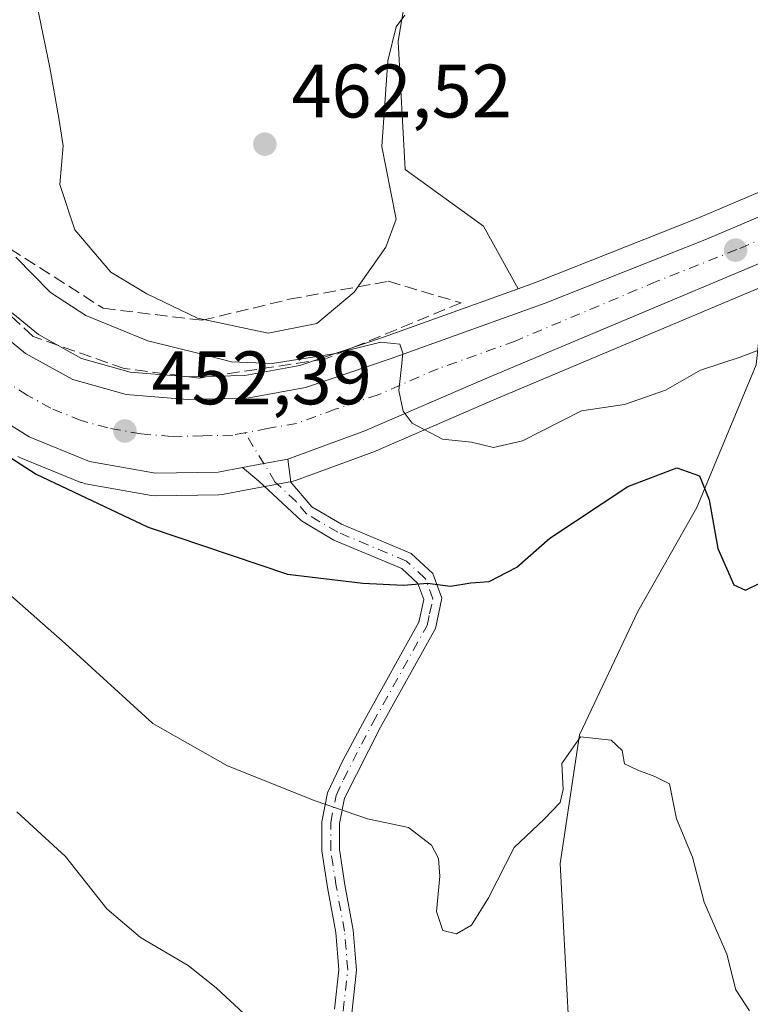
# Model space of a CAD drawing. Units: metres. Extents: x 645214 to 648681, y 4718386 to 4720772.
# Drawn here: x 647059 to 647155, y 4719612 to 4719742 of the extents above; entities that cross this region are included whole.
import ezdxf

# ---------------------------------------------------------------- set-up
doc = ezdxf.new("R2010")
doc.units = ezdxf.units.M
doc.header["$MEASUREMENT"] = 0
doc.linetypes.add('DGN Style 3', pattern=[2.307223458686699, 1.648016756204785, -0.6592067024819142])
doc.linetypes.add('DGN Style 4', pattern=[2.6384748266838614, 1.318413404963828, -0.6592067024819142, 0.001648016756204785, -0.6592067024819142])
for name, color, linetype, lineweight in [('Camino Cxs', 7, 'Continuous', 0), ('Camino eje', 30, 'DGN Style 4', 13), ('Carretera de calzada única Cxs', 7, 'Continuous', 13), ('Carretera de calzada única eje', 7, 'DGN Style 4', 0), ('Corriente natural lineal', 142, 'Continuous', 13), ('Cultivos herbáceos CxS', 92, 'Continuous', 0), ('Curva de nivel maestra', 30, 'Continuous', 30), ('Curva de nivel normal', 30, 'Continuous', 0), ('Matorral CxS', 135, 'Continuous', 0), ('Núcleo urbano CxS', 7, 'Continuous', 0), ('Prado CxS', 92, 'Continuous', 0), ('Punto de cota en terreno', 7, 'Continuous', 0), ('Rótulo de punto de cota en terreno', 7, 'Continuous', 0), ('Talud superficial', 30, 'DGN Style 3', 0)]:
    doc.layers.add(name, color=color, linetype=linetype, lineweight=lineweight)
doc.styles.add('Style-Arial', font='txt')

# ---------------------------------------------------------------- blocks, each defined once
blk = doc.blocks.new('*U21')
at = {"layer": 'Cultivos herbáceos CxS', "color": 92, "linetype": 'Continuous', "lineweight": 0}
blk.add_polyline3d([(647328.3797000004, 4719791.510700001, 467.1980999999942), (647200.1451000003, 4719737.9147, 459.3977000000014), (647148.5099, 4719715.975299999, 455.7740000000049), (647127.2499000002, 4719707.536900001, 455.6472000000067), (647124.7235000003, 4719706.6305, 455.6968000000052), (647120.1265000004, 4719714.907500001, 457.2067999999999), (647109.7836999996, 4719722.432499999, 459.8053999999975), (647108.8435000004, 4719739.3641, 460.8383999999933), (647111.3699000003, 4719754.546900001, 462.5497999999934), (647139.8744999999, 4719806.1491, 466.8126000000047), (647155.8595000004, 4719822.139699999, 467.9440000000032), (647161.5016999999, 4719839.0715, 472.032600000006), (647146.4568999996, 4719845.6555, 472.9713999999949), (647145.5173000004, 4719884.221899999, 473.7140000000073), (647155.8607000001, 4719911.500299999, 474.2090000000026), (647166.9666999998, 4719927.363299999, 475.7638000000007), (647185.2341, 4719923.850500001, 475.7467999999935), (647202.5440999996, 4719921.2371, 475.6034000000073), (647216.2615, 4719920.258099999, 475.6337000000058)], dxfattribs=at)
blk = doc.blocks.new('*U27')
at = {"layer": 'Núcleo urbano CxS', "color": 7, "linetype": 'Continuous', "lineweight": 0}
for points in [[(647054.6825000001, 4719705.9123, 450.8559999999998), (647061.2297, 4719700.582900001, 451.5377000000008), (647066.9190999996, 4719697.414100001, 451.8126000000047), (647073.3629000002, 4719695.6161, 452.7829999999958), (647081.0553000001, 4719694.9735, 454.2176999999938), (647088.5549, 4719695.1731, 455.6337000000058), (647095.8391000006, 4719696.4735, 457.235799999995), (647106.9205, 4719700.2423, 457.2350000000006), (647124.7235000003, 4719706.6305, 455.6968000000052), (647127.2499000002, 4719707.536900001, 455.6472000000067), (647148.5099, 4719715.975299999, 455.7740000000049), (647200.1451000003, 4719737.9147, 459.3977000000014), (647328.3797000004, 4719791.510700001, 467.1980999999942)], [(647228.1020999998, 4719736.772700001, 461.6560000000027), (647199.9445000002, 4719724.944700001, 460.1652999999933), (647172.1624999996, 4719713.274499999, 457.9130000000005), (647163.1750999996, 4719709.4955, 457.4658999999957), (647158.8657999998, 4719707.675899999, 457.232999999993), (647131.6435000002, 4719696.214299999, 455.7596999999951), (647121.5188999996, 4719691.951300001, 455.3485999999976), (647105.6435000002, 4719685.067700001, 454.6083000000072), (647105.4770999998, 4719685.001300001, 454.599000000002), (647095.2666999997, 4719681.281300001, 453.8598000000056), (647094.7867999999, 4719681.1503, 453.8160000000062), (647088.8035000004, 4719680.0415, 453.3129999999946), (647085.5805000003, 4719679.429300001, 452.9655000000057), (647085.0906999996, 4719679.3805, 452.9094000000041), (647076.7599, 4719679.241900001, 452.0247999999993), (647076.2072999999, 4719679.2861, 451.9337999999989), (647067.4534999998, 4719680.846700001, 451.2262999999948), (647066.9540999997, 4719680.981100001, 451.1830999999948), (647066.8558, 4719681.0187, 451.1797999999981), (647058.8657000001, 4719684.2487, 450.4471999999951), (647058.4901000002, 4719684.4321, 450.4168999999966)]]:
    blk.add_polyline3d(points, dxfattribs=at)
blk = doc.blocks.new('*U35')
at = {"layer": 'Matorral CxS', "color": 135, "linetype": 'Continuous', "lineweight": 0}
blk.add_polyline3d([(647058.4901000002, 4719684.4321, 450.4168999999966), (647058.8657000001, 4719684.2487, 450.4471999999951), (647066.8558, 4719681.0187, 451.1797999999981), (647066.9540999997, 4719680.981100001, 451.1830999999948), (647067.4534999998, 4719680.846700001, 451.2262999999948), (647076.2072999999, 4719679.2861, 451.9337999999989), (647076.7599, 4719679.241900001, 452.0247999999993), (647085.0906999996, 4719679.3805, 452.9094000000041), (647085.5805000003, 4719679.429300001, 452.9655000000057), (647088.8035000004, 4719680.0415, 453.3129999999946), (647094.7867999999, 4719681.1503, 453.8160000000062), (647095.2666999997, 4719681.281300001, 453.8598000000056), (647105.4770999998, 4719685.001300001, 454.599000000002), (647105.6435000002, 4719685.067700001, 454.6083000000072), (647121.5188999996, 4719691.951300001, 455.3485999999976), (647131.6435000002, 4719696.214299999, 455.7596999999951), (647158.8657999998, 4719707.675899999, 457.232999999993), (647163.1750999996, 4719709.4955, 457.4658999999957), (647172.1624999996, 4719713.274499999, 457.9130000000005), (647199.9445000002, 4719724.944700001, 460.1652999999933), (647228.1020999998, 4719736.772700001, 461.6560000000027)], dxfattribs=at)
blk = doc.blocks.new('5PATER')
at = {"layer": 'Prado CxS', "linetype": 'Continuous', "lineweight": 0}
h = blk.add_hatch(color=51, dxfattribs=at)
edge = h.paths.add_edge_path()
edge.add_ellipse((0, 0), major_axis=(-0.1095731443231308, -0.1110710700762829), ratio=0.9994222409660322, start_angle=0, end_angle=360)
blk = doc.blocks.new('*U45')
at = {"layer": 'Carretera de calzada única Cxs', "color": 7, "linetype": 'Continuous', "lineweight": 13}
for points in [[(647296.8000999996, 4719768.880100001, 466.0414000000019), (647171.0100999996, 4719716.040100001, 458.4753999999957), (647165.9929000001, 4719713.934699999, 457.8871000000072), (647162.0199999996, 4719712.260299999, 457.755799999999), (647157.7001, 4719710.440099999, 457.733699999997), (647120.3400999998, 4719694.710100001, 455.4817000000039), (647104.4501, 4719687.8201, 454.8475000000035), (647094.2500999998, 4719684.100099999, 454.1183000000019), (647091.0601000005, 4719683.510700001, 453.9628999999986), (647088.2600999996, 4719682.9901, 453.8733999999968), (647085.0401, 4719682.380100001, 453.751099999994), (647076.7301000003, 4719682.2401, 453.1821000000054), (647067.9801000003, 4719683.800100001, 452.2534000000014), (647059.9901000002, 4719687.030099999, 451.8650999999954), (647052.1001000004, 4719692.0001, 451.4863000000041)], [(646976.5800999999, 4719874.9301, 438.6886999999988), (646981.3101000005, 4719866.470100001, 439.2768999999971), (646986.4200999998, 4719854.5001, 439.9330999999948), (646998.2401000002, 4719823.440099999, 441.5788999999932), (647014.1101000002, 4719779.6601, 444.5780999999988), (647023.3400999998, 4719755.350099999, 446.4523999999947), (647027.4600999998, 4719745.4001, 447.1581000000006), (647036.5000999998, 4719725.9301, 448.8847999999998), (647041.7001, 4719716.630100001, 449.4790999999968), (647047.1801000005, 4719709.2601, 449.9902000000002), (647052.6601, 4719703.690099999, 450.5241999999998), (647059.5401, 4719698.090100001, 451.1667000000016), (647065.7701000003, 4719694.620100001, 451.7170999999944), (647072.8300999999, 4719692.6501, 452.1523000000016), (647080.9700999996, 4719691.970100001, 452.8852000000043), (647088.8601000002, 4719692.1801, 453.670499999993), (647096.5900999998, 4719693.5601, 454.875), (647107.9101, 4719697.4101, 455.2274000000034), (647128.3101000005, 4719704.7301, 455.9262000000017), (647149.6501000002, 4719713.200099999, 457.0359000000026), (647201.3101000005, 4719735.1501, 460.1423999999971), (647329.5301000001, 4719788.7401, 467.9636000000028)]]:
    blk.add_polyline3d(points, dxfattribs=at)

msp = doc.modelspace()

# ---------------------------------------------------------------- linework, layer by layer
at = {"layer": 'Camino Cxs', "color": 7, "linetype": 'Continuous', "lineweight": 0, "extrusion": (-0.1844753733248426, 0.980473946344828, 0.06811517581023746), "elevation": 4508185.27411027, "flags": 128}
msp.add_lwpolyline([(-1508622.290675658, -307335.757391523), (-1508625.138655122, -307335.6676831722), (-1508628.382631044, -307335.51192141)], dxfattribs=at)
at = {"layer": 'Camino Cxs', "color": 7, "linetype": 'Continuous', "lineweight": 0}
for points in [[(647100.4401000004, 4719611.3301, 442.2176000000036), (647101.0100999996, 4719616.520099999, 444.0053999999946), (647100.5900999998, 4719621.470100001, 443.5798000000068), (647099.5100999996, 4719627.4001, 444.2247999999963), (647098.7600999996, 4719632.2501, 445.6738999999943), (647098.7600999996, 4719636.110099999, 446.0322000000015), (647099.5100999996, 4719639.960100001, 446.648199999996), (647101.4600999998, 4719644.120100001, 447.125), (647104.4700999996, 4719649.7501, 448.3926999999967), (647111.5900999998, 4719662.5101, 450.3390999999974), (647112.2301000003, 4719665.520099999, 450.8251000000019), (647111.4501, 4719667.6501, 451.3622999999934), (647109.3101000005, 4719669.610099999, 453.0247999999993), (647100.3201000001, 4719673.390100001, 452.5151999999944), (647096.0301000001, 4719675.9101, 452.8757000000041), (647090.4200999998, 4719681.1801, 453.882700000002), (647088.2600999996, 4719682.9901, 453.8733999999968), (647091.0601000005, 4719683.510700001, 453.9628999999986), (647094.2500999998, 4719684.100099999, 454.1183000000019), (647094.6501000002, 4719681.040100001, 453.9315000000061), (647097.4301000005, 4719677.780099999, 453.4124000000011), (647101.3601000002, 4719675.470100001, 453.4492000000028), (647110.5800999999, 4719671.590100001, 454.7571999999927), (647113.4301000005, 4719668.9801, 452.7307000000001), (647114.6401000004, 4719665.690099999, 451.3928000000015), (647113.7801000001, 4719661.690099999, 450.4438999999985), (647106.5000999998, 4719648.640100001, 448.2694999999949), (647101.7301000003, 4719639.2401, 446.3942999999999), (647101.0800999999, 4719635.890100001, 446.0639999999985), (647101.0800999999, 4719632.4301, 445.7862000000023), (647101.8000999996, 4719627.780099999, 444.1201000000001), (647102.8901000004, 4719621.780099999, 443.8717999999935), (647103.3400999998, 4719616.4901, 444.7692999999999), (647102.7100999998, 4719610.780099999, 442.3512000000047)], [(647100.4401000004, 4719611.3301, 442.2176000000036), (647101.0100999996, 4719616.520099999, 444.0053999999946), (647100.5900999998, 4719621.470100001, 443.5798000000068), (647099.5100999996, 4719627.4001, 444.2247999999963), (647098.7600999996, 4719632.2501, 445.6738999999943), (647098.7600999996, 4719636.110099999, 446.0322000000015), (647099.5100999996, 4719639.960100001, 446.648199999996), (647101.4600999998, 4719644.120100001, 447.125), (647104.4700999996, 4719649.7501, 448.3926999999967), (647111.5900999998, 4719662.5101, 450.3390999999974), (647112.2301000003, 4719665.520099999, 450.8251000000019), (647111.4501, 4719667.6501, 451.3622999999934), (647109.3101000005, 4719669.610099999, 453.0247999999993), (647100.3201000001, 4719673.390100001, 452.5151999999944), (647096.0301000001, 4719675.9101, 452.8757000000041), (647090.4200999998, 4719681.1801, 453.882700000002), (647088.2600999996, 4719682.9901, 453.8733999999968)], [(647094.2500999998, 4719684.100099999, 454.1183000000019), (647094.6501000002, 4719681.040100001, 453.9315000000061), (647097.4301000005, 4719677.780099999, 453.4124000000011), (647101.3601000002, 4719675.470100001, 453.4492000000028), (647110.5800999999, 4719671.590100001, 454.7571999999927), (647113.4301000005, 4719668.9801, 452.7307000000001), (647114.6401000004, 4719665.690099999, 451.3928000000015), (647113.7801000001, 4719661.690099999, 450.4438999999985), (647106.5000999998, 4719648.640100001, 448.2694999999949), (647101.7301000003, 4719639.2401, 446.3942999999999), (647101.0800999999, 4719635.890100001, 446.0639999999985), (647101.0800999999, 4719632.4301, 445.7862000000023), (647101.8000999996, 4719627.780099999, 444.1201000000001), (647102.8901000004, 4719621.780099999, 443.8717999999935), (647103.3400999998, 4719616.4901, 444.7692999999999), (647102.7100999998, 4719610.780099999, 442.3512000000047)]]:
    msp.add_polyline3d(points, dxfattribs=at)
at = {"layer": 'Camino eje', "color": 30, "linetype": 'DGN Style 4', "lineweight": 13}
msp.add_polyline3d([(647101.5751, 4719611.0551, 442.2412999999942), (647102.1750999996, 4719616.505100001, 444.162599999996), (647101.7401000002, 4719621.6251, 443.6353999999993), (647100.6551000001, 4719627.590100001, 444.1609000000026), (647099.9200999998, 4719632.340100001, 445.7274000000034), (647099.9200999998, 4719636.0001, 446.0478000000003), (647100.6201, 4719639.600099999, 446.505799999999), (647101.5950999996, 4719641.6801, 446.6916000000056), (647103.9801000003, 4719646.380100001, 447.5959000000003), (647105.4851000002, 4719649.1951, 448.3323999999994), (647112.6851000005, 4719662.100099999, 450.2293999999966), (647113.0050999997, 4719663.6051, 450.5773999999947), (647113.4351000005, 4719665.6051, 451.063599999994), (647112.4401000004, 4719668.315099999, 451.9340999999986), (647109.9451000001, 4719670.600099999, 453.8631000000024), (647100.8400999998, 4719674.4301, 452.9728999999934), (647096.7301000003, 4719676.845100001, 453.170299999998), (647095.3400999998, 4719678.475099999, 453.5598000000027), (647092.5351, 4719681.110099999, 453.8852999999945), (647088.5601000005, 4719687.5801, 453.6159000000043)], dxfattribs=at)
at = {"layer": 'Carretera de calzada única Cxs', "color": 7, "linetype": 'Continuous', "lineweight": 13, "extrusion": (-0.1844753733248426, 0.980473946344828, 0.06811517581023746), "elevation": 4508185.27411027, "flags": 128}
msp.add_lwpolyline([(-1508622.290675658, -307335.757391523), (-1508625.138655122, -307335.6676831722), (-1508628.382631044, -307335.51192141)], dxfattribs=at)
at = {"layer": 'Carretera de calzada única Cxs', "color": 7, "linetype": 'Continuous', "lineweight": 13}
for points in [[(647088.2600999996, 4719682.9901, 453.8733999999968), (647085.0401, 4719682.380100001, 453.751099999994), (647076.7301000003, 4719682.2401, 453.1821000000054), (647067.9801000003, 4719683.800100001, 452.2534000000014), (647059.9901000002, 4719687.030099999, 451.8650999999954), (647052.1001000004, 4719692.0001, 451.4863000000041), (647045.0000999998, 4719698.2601, 450.9428999999946), (647040.1401000004, 4719703.5101, 450.6603000000032), (647034.6901000004, 4719710.630100001, 450.071100000001), (647030.5800999999, 4719718.220100001, 449.4092999999993), (647026.6201, 4719727.360099999, 448.766499999998), (647016.9901000002, 4719753.0101, 446.8104000000022), (647011.9401000004, 4719768.100099999, 445.7752999999939), (646996.7001, 4719809.7401, 442.4046999999992), (646978.2500999998, 4719857.4001, 439.037599999996), (646973.7001, 4719866.340100001, 438.3963999999978), (646968.9801000003, 4719873.2401, 437.877999999997), (646963.9801000003, 4719878.790100001, 437.3078999999998), (646957.7500999998, 4719883.9101, 436.8326999999991), (646950.6201, 4719888.530099999, 436.0724000000046), (646943.2200999996, 4719892.050100001, 435.5163999999932), (646934.9600999998, 4719894.850099999, 434.7032999999938), (646927.0900999998, 4719896.450099999, 434.0146999999997)], [(646970.8701, 4719882.3301, 438.130799999999), (646976.5800999999, 4719874.9301, 438.6886999999988), (646981.3101000005, 4719866.470100001, 439.2768999999971), (646986.4200999998, 4719854.5001, 439.9330999999948), (646998.2401000002, 4719823.440099999, 441.5788999999932), (647014.1101000002, 4719779.6601, 444.5780999999988), (647023.3400999998, 4719755.350099999, 446.4523999999947), (647027.4600999998, 4719745.4001, 447.1581000000006), (647036.5000999998, 4719725.9301, 448.8847999999998), (647041.7001, 4719716.630100001, 449.4790999999968), (647047.1801000005, 4719709.2601, 449.9902000000002), (647052.6601, 4719703.690099999, 450.5241999999998), (647059.5401, 4719698.090100001, 451.1667000000016), (647065.7701000003, 4719694.620100001, 451.7170999999944), (647072.8300999999, 4719692.6501, 452.1523000000016), (647080.9700999996, 4719691.970100001, 452.8852000000043), (647088.8601000002, 4719692.1801, 453.670499999993), (647096.5900999998, 4719693.5601, 454.875), (647107.9101, 4719697.4101, 455.2274000000034), (647128.3101000005, 4719704.7301, 455.9262000000017), (647149.6501000002, 4719713.200099999, 457.0359000000026), (647201.3101000005, 4719735.1501, 460.1423999999971), (647329.5301000001, 4719788.7401, 467.9636000000028)], [(647162.0199999996, 4719712.260299999, 457.755799999999), (647157.7001, 4719710.440099999, 457.733699999997), (647120.3400999998, 4719694.710100001, 455.4817000000039), (647104.4501, 4719687.8201, 454.8475000000035), (647094.2500999998, 4719684.100099999, 454.1183000000019)]]:
    msp.add_polyline3d(points, dxfattribs=at)
at = {"layer": 'Carretera de calzada única eje', "color": 7, "linetype": 'DGN Style 4', "lineweight": 0}
for points in [[(647164.5373000001, 4719716.4111, 457.9710000000051), (647160.3201000001, 4719714.620100001, 457.7140000000073), (647153.6700999998, 4719711.8201, 457.4196999999986), (647143.0000999998, 4719707.5801, 456.8634000000021), (647124.3201000001, 4719699.720100001, 455.7317000000039), (647114.1300999997, 4719696.0601, 455.3019000000059), (647106.1801000005, 4719692.610099999, 454.8527000000031), (647100.5201000003, 4719690.690099999, 454.5056000000041), (647095.4101, 4719688.8301, 454.1965000000055), (647091.5500999996, 4719688.140100001, 453.888300000006), (647088.5601000005, 4719687.5801, 453.6159000000043)], [(647088.5601000005, 4719687.5801, 453.6159000000043), (647086.9501, 4719687.280099999, 453.4936000000016), (647083.0000999998, 4719687.170100001, 453.2011000000057), (647078.8501000004, 4719687.100099999, 452.9094999999944), (647074.7801000001, 4719687.440099999, 452.5800000000018), (647070.4001000002, 4719688.220100001, 452.2606999999989), (647066.8800999997, 4719689.210100001, 452.0117999999929), (647062.8800999997, 4719690.8201, 451.7099000000017), (647059.7600999996, 4719692.5601, 451.4716999999946), (647055.8201000001, 4719695.040100001, 451.1873999999953)]]:
    msp.add_polyline3d(points, dxfattribs=at)
at = {"layer": 'Corriente natural lineal', "color": 142, "linetype": 'Continuous', "lineweight": 13}
msp.add_polyline3d([(647157.3863000004, 4719707.457900001, 457.1747000000032), (647156.5401, 4719699.4801, 455.6125000000029), (647156.2500999998, 4719696.590100001, 454.2433000000019), (647148.3601000002, 4719677.700099999, 448.7035000000033), (647140.5800999999, 4719663.940099999, 446.8784000000014), (647132.8300999999, 4719647.620100001, 445.4045000000042), (647130.2901, 4719630.610099999, 443.6779999999999), (647131.4001000002, 4719609.850099999, 440.8142999999982), (647130.5500999996, 4719590.590100001, 438.6998000000021), (647126.1501000002, 4719579.540100001, 437.0133999999962), (647117.2301000003, 4719569.470100001, 434.9266000000061), (647102.7801000001, 4719556.6601, 433.7480000000069), (647091.4600999998, 4719544.3201, 431.6189000000013), (647054.4101, 4719485.540100001, 428.266499999998), (647031.9200999998, 4719457.0101, 425.9207000000025), (647023.2100999998, 4719445.100099999, 424.4618999999948), (646995.8537, 4719413.6393, 419.9045999999944)], dxfattribs=at)
at = {"layer": 'Cultivos herbáceos CxS', "color": 92, "linetype": 'Continuous', "lineweight": 0}
for points in [[(647481.0708999997, 4720001.006999999, 482.0804999999964), (647479.0733000003, 4719991.4431, 481.7079999999987), (647469.2538999999, 4719944.365300001, 480.0179000000062), (647462.7336999997, 4719913.391899999, 479.0351999999984), (647459.5460999999, 4719900.2163, 478.1633000000002), (647456.5777000004, 4719890.607899999, 477.4444999999978), (647452.0049000002, 4719879.756100001, 475.8506999999955), (647449.6481, 4719875.4497, 475.3393999999971), (647442.6593000004, 4719862.6635, 473.8442000000068), (647436.1045000004, 4719852.483300001, 472.5485999999946), (647429.2111000001, 4719843.7181, 471.7915000000066), (647423.2741, 4719837.5031, 471.3179999999993), (647415.8469000002, 4719831.8441, 471.1631000000052), (647404.9527000004, 4719825.093900001, 470.7079999999987), (647391.0975000003, 4719817.983700001, 469.7070999999996), (647375.5608999999, 4719810.9747, 469.0864000000002), (647328.3797000004, 4719791.510700001, 467.1980999999942), (647200.1451000003, 4719737.9147, 459.3977000000014), (647148.5099, 4719715.975299999, 455.7740000000049), (647127.2499000002, 4719707.536900001, 455.6472000000067), (647124.7235000003, 4719706.6305, 455.6968000000052)], [(647111.3699000003, 4719754.546900001, 462.5497999999934), (647108.8435000004, 4719739.3641, 460.8383999999933), (647109.7836999996, 4719722.432499999, 459.8053999999975), (647120.1265000004, 4719714.907500001, 457.2067999999999), (647124.7235000003, 4719706.6305, 455.6968000000052)]]:
    msp.add_polyline3d(points, dxfattribs=at)
at = {"layer": 'Curva de nivel maestra', "color": 30, "linetype": 'Continuous', "lineweight": 30, "elevation": 450, "flags": 128}
msp.add_lwpolyline([(647052.4100000003, 4719687.590100001), (647060.9100000003, 4719682.120100001), (647075.7400000002, 4719675.110099999), (647094.2100000001, 4719668.890100001), (647104.1500000004, 4719667.690099999), (647109.5700000003, 4719667.4001), (647112.7100000001, 4719667.700099999), (647115.79, 4719667.300100001), (647118.4600000001, 4719667.720100001), (647120.9000000004, 4719667.920100001), (647124.5700000003, 4719669.8201), (647128.9000000004, 4719673.620100001), (647139.2599999999, 4719680.4901), (647145.7400000002, 4719682.940099999), (647148.75, 4719681.880100001), (647150.0199999996, 4719678.720100001), (647151.1600000003, 4719672.290100001), (647153.2599999999, 4719667.460100001), (647154.7999999998, 4719666.7501), (647156.8200000003, 4719667.710100001)], dxfattribs=at)
at = {"layer": 'Curva de nivel normal', "color": 30, "linetype": 'Continuous', "lineweight": 0, "flags": 128}
for points, elevation in [([(647109.7100000001, 4719742.8301), (647108.5700000003, 4719741.3101), (647107.5, 4719736.800100001), (647106.6799999997, 4719725.450099999), (647107.8399999999, 4719719.620100001), (647108.5599999997, 4719715.840100001), (647107.2300000006, 4719712.1601), (647103.0199999996, 4719706.170100001), (647098.0800000001, 4719702.040100001), (647091.6600000003, 4719700.780099999), (647082.2699999996, 4719702.7301), (647075.5800000001, 4719705.960100001), (647070.7999999998, 4719708.840100001), (647066.0599999997, 4719714.4301), (647064.0499999998, 4719720.420100001), (647064.5099999999, 4719725.550100001), (647063.9400000004, 4719729.190099999), (647062.7199999997, 4719735.920100001), (647059.8099999997, 4719750.050100001)], 460), ([(647158.3799999999, 4719699.200099999), (647154.0999999996, 4719697.600099999), (647148.8700000001, 4719695.860099999), (647144.2400000002, 4719693.200099999), (647138.7999999998, 4719691.3301), (647133.1100000005, 4719690.4901), (647125.3200000003, 4719686.520099999), (647121.4500000002, 4719685.6501), (647118.5700000003, 4719686.3301), (647114.7199999997, 4719686.7501), (647110.6900000004, 4719688.870100001), (647109.4900000002, 4719690.440099999), (647108.9199999999, 4719693.1801), (647109.3099999997, 4719696.7301), (647109.4500000002, 4719698.100099999), (647109.0499999998, 4719699.3101), (647106.5300000003, 4719699.5801), (647100.2999999998, 4719698.020099999), (647092.1600000003, 4719696.7501), (647086.79, 4719696.9901), (647082.5199999996, 4719698.090100001), (647075.6900000004, 4719699.7301), (647067.4900000002, 4719703.100099999), (647062.8099999997, 4719706.140100001), (647058.2199999997, 4719710.8301)], 455), ([(647155.3700000001, 4719611.0801), (647153.5199999996, 4719613.890100001), (647152.3600000005, 4719618.610099999), (647149.3499999996, 4719625.460100001), (647147.8099999997, 4719631.4301), (647145.7000000002, 4719636.4901), (647144.7400000002, 4719641.140100001), (647142.7999999998, 4719642.100099999), (647140.5700000003, 4719642.960100001), (647138.7999999998, 4719643.770099999), (647138.5, 4719645.5601), (647137.0300000003, 4719646.890100001), (647132.9800000006, 4719647.350099999), (647130.5199999996, 4719643.8101), (647130.6699999999, 4719640.380100001), (647130.29, 4719638.6801), (647128.1500000004, 4719636.440099999), (647124.2100000001, 4719632.690099999), (647120.8099999997, 4719626.040100001), (647118.5700000003, 4719622.450099999), (647116.5700000003, 4719621.280099999), (647114.7400000002, 4719621.7301), (647113.9400000004, 4719624.2601), (647114.3499999996, 4719628.9001), (647114.1799999997, 4719631.2401), (647113.2699999996, 4719633.0001), (647110.2199999997, 4719635.340100001), (647104.7699999996, 4719636.520099999), (647097.8399999999, 4719638.9001), (647086.2400000002, 4719643.530099999), (647076.3600000005, 4719649.100099999), (647064.7800000003, 4719659.6801), (647053.1299999999, 4719669.9301)], 445), ([(647088.4400000004, 4719610.7601), (647084.7699999996, 4719614.120100001), (647081.0300000003, 4719617.0801), (647074.7599999999, 4719620.790100001), (647070.2800000003, 4719624.610099999), (647064.8300000001, 4719631.530099999), (647058.3600000005, 4719637.420100001)], 440)]:
    msp.add_lwpolyline(points, dxfattribs=dict(at, elevation=elevation))
at = {"layer": 'Matorral CxS', "color": 135, "linetype": 'Continuous', "lineweight": 0}
for points in [[(647063.7459000006, 4719899.7777, 466.2519999999931), (647066.8053000001, 4719869.177100001, 466.0434999999998), (647063.7446999997, 4719829.3969, 465.1057000000001), (647077.0044999998, 4719808.997099999, 470.7565999999933), (647084.1441000003, 4719778.396500001, 470.8110000000015), (647111.3699000003, 4719754.546900001, 462.5497999999934), (647108.8435000004, 4719739.3641, 460.8383999999933), (647109.7836999996, 4719722.432499999, 459.8053999999975), (647120.1265000004, 4719714.907500001, 457.2067999999999), (647124.7235000003, 4719706.6305, 455.6968000000052), (647106.9205, 4719700.2423, 457.2350000000006), (647095.8391000006, 4719696.4735, 457.235799999995), (647088.5549, 4719695.1731, 455.6337000000058), (647081.0553000001, 4719694.9735, 454.2176999999938), (647073.3629000002, 4719695.6161, 452.7829999999958), (647066.9190999996, 4719697.414100001, 451.8126000000047), (647061.2297, 4719700.582900001, 451.5377000000008), (647054.6825000001, 4719705.9123, 450.8559999999998)], [(646979.1882999997, 4719876.4121, 438.9279999999999), (646983.9287, 4719867.9341, 439.5247999999993), (646984.0691000001, 4719867.6479, 439.5470999999961), (646989.1791000003, 4719855.6779, 440.2372000000032), (646989.2238999996, 4719855.567100001, 440.2462999999989), (647001.0544999996, 4719824.478700001, 441.5293999999994), (647016.9227, 4719780.7039, 444.2186999999976), (647026.1288999999, 4719756.456700001, 446.5347000000039), (647030.2077000003, 4719746.606100001, 447.2329000000027), (647039.1737000003, 4719727.295700001, 449.0969999999944), (647044.2237, 4719718.2641, 449.797900000005), (647049.4638999999, 4719711.216499999, 450.2617999999929), (647054.6825000001, 4719705.9123, 450.8559999999998), (647061.2297, 4719700.582900001, 451.5377000000008), (647066.9190999996, 4719697.414100001, 451.8126000000047), (647073.3629000002, 4719695.6161, 452.7829999999958), (647081.0553000001, 4719694.9735, 454.2176999999938), (647088.5549, 4719695.1731, 455.6337000000058), (647095.8391000006, 4719696.4735, 457.235799999995), (647106.9205, 4719700.2423, 457.2350000000006), (647124.7235000003, 4719706.6305, 455.6968000000052)], [(647111.3699000003, 4719754.546900001, 462.5497999999934), (647108.8435000004, 4719739.3641, 460.8383999999933), (647109.7836999996, 4719722.432499999, 459.8053999999975), (647120.1265000004, 4719714.907500001, 457.2067999999999), (647124.7235000003, 4719706.6305, 455.6968000000052)], [(647058.4901000002, 4719684.4321, 450.4168999999966), (647058.8657000001, 4719684.2487, 450.4471999999951), (647066.8558, 4719681.0187, 451.1797999999981), (647066.9540999997, 4719680.981100001, 451.1830999999948), (647067.4534999998, 4719680.846700001, 451.2262999999948), (647076.2072999999, 4719679.2861, 451.9337999999989), (647076.7599, 4719679.241900001, 452.0247999999993), (647085.0906999996, 4719679.3805, 452.9094000000041), (647085.5805000003, 4719679.429300001, 452.9655000000057), (647088.8035000004, 4719680.0415, 453.3129999999946), (647094.7867999999, 4719681.1503, 453.8160000000062), (647095.2666999997, 4719681.281300001, 453.8598000000056), (647105.4770999998, 4719685.001300001, 454.599000000002), (647105.6435000002, 4719685.067700001, 454.6083000000072), (647121.5188999996, 4719691.951300001, 455.3485999999976), (647131.6435000002, 4719696.214299999, 455.7596999999951), (647158.8657999998, 4719707.675899999, 457.232999999993), (647163.1750999996, 4719709.4955, 457.4658999999957), (647172.1624999996, 4719713.274499999, 457.9130000000005), (647199.9445000002, 4719724.944700001, 460.1652999999933), (647228.1020999998, 4719736.772700001, 461.6560000000027)]]:
    msp.add_polyline3d(points, dxfattribs=at)
at = {"layer": 'Núcleo urbano CxS', "color": 7, "linetype": 'Continuous', "lineweight": 0}
for points in [[(647481.0708999997, 4720001.006999999, 482.0804999999964), (647479.0733000003, 4719991.4431, 481.7079999999987), (647469.2538999999, 4719944.365300001, 480.0179000000062), (647462.7336999997, 4719913.391899999, 479.0351999999984), (647459.5460999999, 4719900.2163, 478.1633000000002), (647456.5777000004, 4719890.607899999, 477.4444999999978), (647452.0049000002, 4719879.756100001, 475.8506999999955), (647449.6481, 4719875.4497, 475.3393999999971), (647442.6593000004, 4719862.6635, 473.8442000000068), (647436.1045000004, 4719852.483300001, 472.5485999999946), (647429.2111000001, 4719843.7181, 471.7915000000066), (647423.2741, 4719837.5031, 471.3179999999993), (647415.8469000002, 4719831.8441, 471.1631000000052), (647404.9527000004, 4719825.093900001, 470.7079999999987), (647391.0975000003, 4719817.983700001, 469.7070999999996), (647375.5608999999, 4719810.9747, 469.0864000000002), (647328.3797000004, 4719791.510700001, 467.1980999999942), (647200.1451000003, 4719737.9147, 459.3977000000014), (647148.5099, 4719715.975299999, 455.7740000000049), (647127.2499000002, 4719707.536900001, 455.6472000000067), (647124.7235000003, 4719706.6305, 455.6968000000052)], [(646979.1882999997, 4719876.4121, 438.9279999999999), (646983.9287, 4719867.9341, 439.5247999999993), (646984.0691000001, 4719867.6479, 439.5470999999961), (646989.1791000003, 4719855.6779, 440.2372000000032), (646989.2238999996, 4719855.567100001, 440.2462999999989), (647001.0544999996, 4719824.478700001, 441.5293999999994), (647016.9227, 4719780.7039, 444.2186999999976), (647026.1288999999, 4719756.456700001, 446.5347000000039), (647030.2077000003, 4719746.606100001, 447.2329000000027), (647039.1737000003, 4719727.295700001, 449.0969999999944), (647044.2237, 4719718.2641, 449.797900000005), (647049.4638999999, 4719711.216499999, 450.2617999999929), (647054.6825000001, 4719705.9123, 450.8559999999998), (647061.2297, 4719700.582900001, 451.5377000000008), (647066.9190999996, 4719697.414100001, 451.8126000000047), (647073.3629000002, 4719695.6161, 452.7829999999958), (647081.0553000001, 4719694.9735, 454.2176999999938), (647088.5549, 4719695.1731, 455.6337000000058), (647095.8391000006, 4719696.4735, 457.235799999995), (647106.9205, 4719700.2423, 457.2350000000006), (647124.7235000003, 4719706.6305, 455.6968000000052)], [(647058.4901000002, 4719684.4321, 450.4168999999966), (647058.8657000001, 4719684.2487, 450.4471999999951), (647066.8558, 4719681.0187, 451.1797999999981), (647066.9540999997, 4719680.981100001, 451.1830999999948), (647067.4534999998, 4719680.846700001, 451.2262999999948), (647076.2072999999, 4719679.2861, 451.9337999999989), (647076.7599, 4719679.241900001, 452.0247999999993), (647085.0906999996, 4719679.3805, 452.9094000000041), (647085.5805000003, 4719679.429300001, 452.9655000000057), (647088.8035000004, 4719680.0415, 453.3129999999946), (647094.7867999999, 4719681.1503, 453.8160000000062), (647095.2666999997, 4719681.281300001, 453.8598000000056), (647105.4770999998, 4719685.001300001, 454.599000000002), (647105.6435000002, 4719685.067700001, 454.6083000000072), (647121.5188999996, 4719691.951300001, 455.3485999999976), (647131.6435000002, 4719696.214299999, 455.7596999999951), (647158.8657999998, 4719707.675899999, 457.232999999993), (647163.1750999996, 4719709.4955, 457.4658999999957), (647172.1624999996, 4719713.274499999, 457.9130000000005), (647199.9445000002, 4719724.944700001, 460.1652999999933), (647228.1020999998, 4719736.772700001, 461.6560000000027)]]:
    msp.add_polyline3d(points, dxfattribs=at)
at = {"layer": 'Talud superficial', "color": 30, "linetype": 'DGN Style 3', "lineweight": 0}
msp.add_polyline3d([(647069.8145000003, 4719704.050200001, 457.4866999999941), (647082.9113999996, 4719702.4627, 460.6671999999963), (647094.4208000004, 4719705.240800001, 462.1190999999963), (647107.5176999997, 4719707.622099999, 459.8255000000063), (647117.1749999998, 4719704.777799999, 456.3595999999961), (647099.2494000001, 4719697.3562, 456.6551000000036), (647082.5277000006, 4719694.816199999, 454.3904999999941), (647072.5794000003, 4719696.086200001, 452.8200999999972), (647060.5143999998, 4719700.319499999, 451.6943000000028), (647049.931, 4719710.267899999, 450.7706999999937), (647042.0992999999, 4719720.639599999, 449.8916000000027), (647028.1293000003, 4719752.389599999, 447.3708000000043), (647004.7269000001, 4719820.334799999, 443.7418999999937), (647038.8581999998, 4719736.990900001, 451.5020999999979), (647055.5269999999, 4719713.178300001, 455.0219999999972)], close=True, dxfattribs=at)
for points in [[(647004.7269000001, 4719820.334799999, 442.4824999999983), (647038.8581999998, 4719736.990900001, 449.942200000005), (647055.5269999999, 4719713.178300001, 454.1340000000055), (647069.8145000003, 4719704.050200001, 457.2146999999969), (647082.9113999996, 4719702.4627, 460.2001000000019), (647094.4208000004, 4719705.240800001, 461.8657999999996), (647107.5176999997, 4719707.622099999, 459.8966999999975), (647117.1749999998, 4719704.777799999, 456.4125000000058)], [(647117.1749999998, 4719704.777799999, 456.4125000000058), (647099.2494000001, 4719697.3562, 457.5244999999995), (647082.5277000006, 4719694.816199999, 454.4217999999965), (647072.5794000003, 4719696.086200001, 452.7262999999948), (647060.5143999998, 4719700.319499999, 451.315499999997), (647049.931, 4719710.267899999, 450.2957000000025), (647042.0992999999, 4719720.639599999, 449.2728999999963), (647028.1293000003, 4719752.389599999, 446.7593999999954), (647004.7269000001, 4719820.334799999, 442.4824999999983)]]:
    msp.add_polyline3d(points, dxfattribs=at)

# ---------------------------------------------------------------- block references
at = {"layer": 'Carretera de calzada única Cxs', "color": 7, "linetype": 'Continuous', "lineweight": 13}
msp.add_blockref('*U45', (0, 0), dxfattribs=at)
at = {"layer": 'Cultivos herbáceos CxS', "color": 92, "linetype": 'Continuous', "lineweight": 0}
msp.add_blockref('*U21', (0, 0), dxfattribs=at)
at = {"layer": 'Matorral CxS', "color": 135, "linetype": 'Continuous', "lineweight": 0}
msp.add_blockref('*U35', (0, 0), dxfattribs=at)
at = {"layer": 'Núcleo urbano CxS', "color": 7, "linetype": 'Continuous', "lineweight": 0}
msp.add_blockref('*U27', (0, 0), dxfattribs=at)
at = {"layer": 'Punto de cota en terreno', "color": 7, "linetype": 'Continuous', "lineweight": 0, "xscale": 10, "yscale": 10, "zscale": 10}
for p in [(647091.2000000002, 4719725.77, 462.5200000000041), (647153.5099999999, 4719711.75, 457.320000000007), (647072.6799999997, 4719687.82, 452.3899999999995)]:
    msp.add_blockref('5PATER', p, dxfattribs=at)

# ---------------------------------------------------------------- texts
at = {"layer": 'Rótulo de punto de cota en terreno', "color": 7, "linetype": 'Continuous', "lineweight": 0, "style": 'Style-Arial'}
for s, p in [('462,52', (647094.7278000005, 4719729.297800001)), ('452,39', (647076.2078, 4719691.347800001))]:
    msp.add_text(s, height=7.000000000000002, dxfattribs=at).set_placement(p)

doc.saveas('drawing.dxf')
